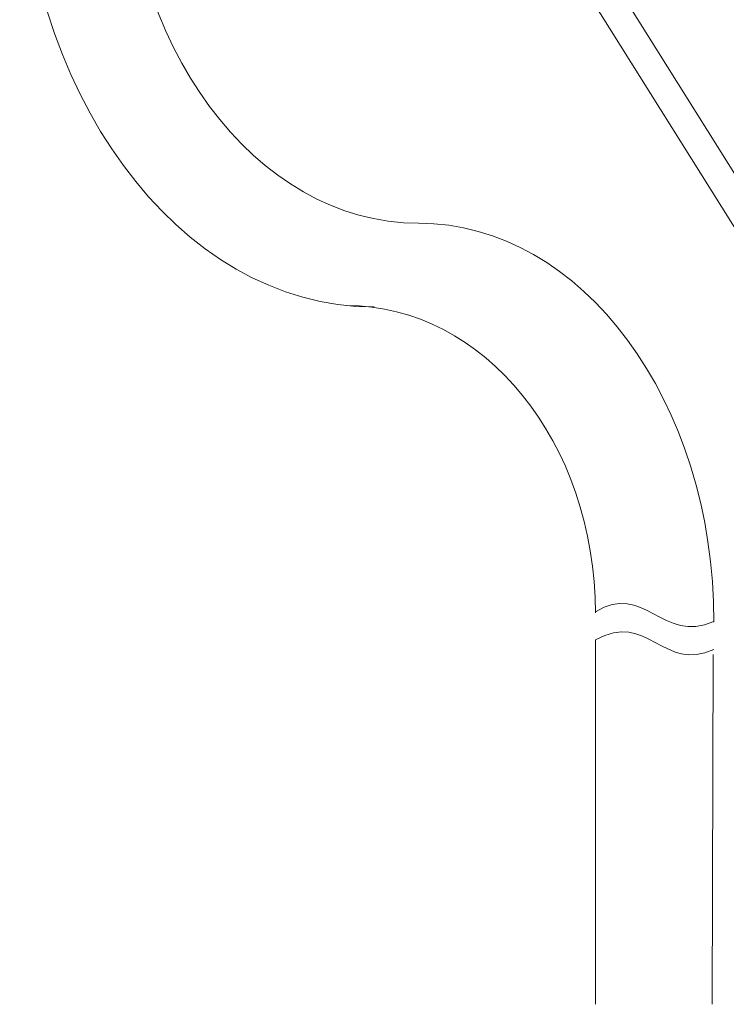
# Model space of a CAD drawing. Units: inches. Extents: x -560 to 858, y -776 to 348.
# Drawn here: x -195 to -110, y -320 to -201 of the extents above; entities that cross this region are included whole.
import ezdxf

# ---------------------------------------------------------------- set-up
doc = ezdxf.new("R2010")
doc.units = ezdxf.units.IN
doc.header["$MEASUREMENT"] = 0
doc.layers.add('图层 1', color=7, linetype='Continuous')

msp = doc.modelspace()

# ---------------------------------------------------------------- linework, layer by layer
at = {"layer": '图层 1', "color": 7, "lineweight": 9}
for points in [[(-102.74, -229.95), (-170.95, -121.28)], [(-170.56, -128.38), (-105.68, -231.76)], [(-125.77, -319.59), (-125.77, -275.85)], [(-111.64, -277.62), (-111.76, -319.59)]]:
    msp.add_lwpolyline(points, dxfattribs=at)
for points in [[(-194.89, -177.94), (-194.89, -209.97), (-175.85, -235.89), (-152.33, -235.89)], [(-182.47, -177.94), (-182.47, -204.41), (-166.61, -225.84), (-147, -225.84)], [(-147, -225.84), (-127.39, -225.84), (-111.53, -247.26), (-111.53, -273.74)], [(-155.66, -235.71), (-139.14, -235.71), (-125.77, -252.22), (-125.77, -272.61)], [(-125.77, -272.5), (-119.94, -268.79), (-117.76, -276.42), (-111.53, -273.63)], [(-125.77, -275.85), (-119.44, -272.28), (-117.67, -279.84), (-111.53, -276.99)]]:
    msp.add_open_spline(points, degree=3, dxfattribs=at)

doc.saveas('drawing.dxf')
